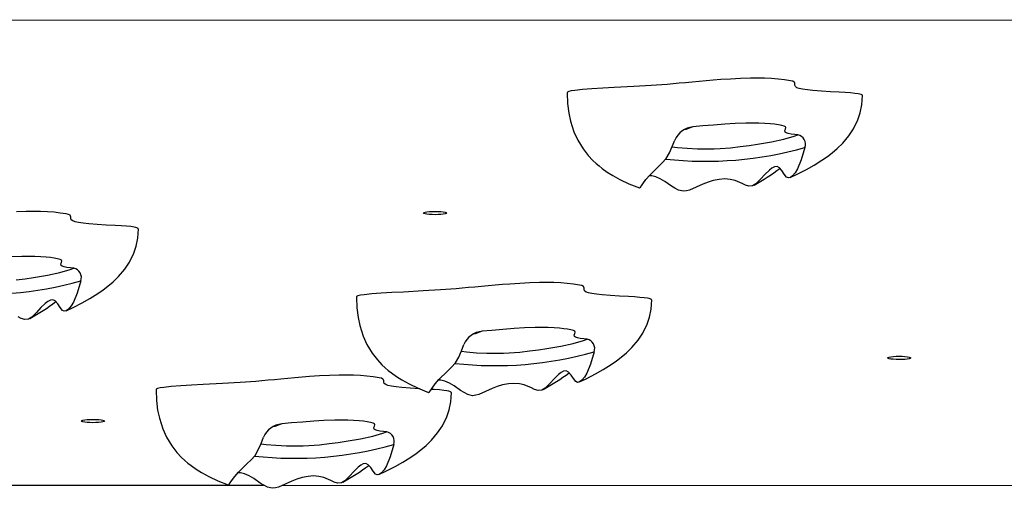
# Model space of a CAD drawing. Units: millimetres. Extents: x 5564 to 14727, y 4890 to 10768.
# Drawn here: x 9649 to 10097, y 6808 to 7021 of the extents above; entities that cross this region are included whole.
import ezdxf

# ---------------------------------------------------------------- set-up
doc = ezdxf.new("R2010")
doc.units = ezdxf.units.MM
doc.layers.add('Default', color=7, linetype='Continuous')

# ---------------------------------------------------------------- blocks, each defined once
blk = doc.blocks.new('SE5')
at = {"layer": 'Default', "color": 7, "linetype": 'Continuous'}
for p, q in [((11044.89, 7020.3), (9244.9, 7021.16)), ((9967.79, 6993.88), (9964.45, 6993.63)), ((9972.3, 6994.18), (9967.79, 6993.88)), ((9976.81, 6994.41), (9972.3, 6994.18)), ((9981.28, 6994.54), (9976.81, 6994.41)), ((9984.56, 6994.57), (9981.28, 6994.54)), ((9987.78, 6994.52), (9984.56, 6994.57)), ((9990.9, 6994.39), (9987.78, 6994.52)), ((9993.9, 6994.17), (9990.9, 6994.39)), ((9996.77, 6993.85), (9993.9, 6994.17)), ((9999.47, 6993.42), (9996.77, 6993.85)), ((9904.94, 6989.35), (9901.49, 6989)), ((9909.24, 6989.68), (9904.94, 6989.35)), ((9914.13, 6989.97), (9909.24, 6989.68)), ((9919.36, 6990.25), (9914.13, 6989.97)), ((9928.28, 6990.72), (9919.36, 6990.25)), ((9936.22, 6991.2), (9928.28, 6990.72)), ((9943.41, 6991.75), (9936.22, 6991.2)), ((9946.13, 6991.98), (9943.41, 6991.75)), ((9948.91, 6992.23), (9946.13, 6991.98)), ((9951.79, 6992.49), (9948.91, 6992.23)), ((9954.8, 6992.77), (9951.79, 6992.49)), ((9957.95, 6993.06), (9954.8, 6992.77)), ((9961.16, 6993.35), (9957.95, 6993.06)), ((9964.45, 6993.63), (9961.16, 6993.35)), ((10000.56, 6993.15), (9999.47, 6993.42)), ((10001.19, 6992.81), (10000.56, 6993.15)), ((10001.47, 6992.43), (10001.19, 6992.81)), ((10001.54, 6992), (10001.47, 6992.43)), ((10001.55, 6991.41), (10001.54, 6992)), ((10001.74, 6990.82), (10001.55, 6991.41)), ((10002.43, 6990.24), (10001.74, 6990.82)), ((10003.47, 6989.85), (10002.43, 6990.24)), ((10005.07, 6989.5), (10003.47, 6989.85)), ((10007.21, 6989.2), (10005.07, 6989.5)), ((9897.99, 6987.95), (9898.19, 6983.02)), ((9898.11, 6988.17), (9898.04, 6987.95)), ((9898.7, 6988.47), (9898.11, 6988.17)), ((9899.83, 6988.74), (9898.7, 6988.47)), ((9901.49, 6989), (9899.83, 6988.74)), ((10009.77, 6988.94), (10007.21, 6989.2)), ((10013.6, 6988.63), (10009.77, 6988.94)), ((10017.66, 6988.37), (10013.6, 6988.63)), ((10021.67, 6988.14), (10017.66, 6988.37)), ((10024.42, 6987.98), (10021.67, 6988.14)), ((10026.86, 6987.82), (10024.42, 6987.98)), ((10028.86, 6987.66), (10026.86, 6987.82)), ((10030.28, 6987.48), (10028.86, 6987.66)), ((10031.08, 6987.3), (10030.28, 6987.48)), ((10031.62, 6987.12), (10031.08, 6987.3)), ((10032.22, 6986.79), (10031.62, 6987.12)), ((10032.02, 6982.45), (10032.3, 6986.64)), ((10032.23, 6986.64), (10032.22, 6986.79)), ((9898.19, 6983.02), (9898.72, 6978.71)), ((10031.28, 6978.78), (10032.02, 6982.45)), ((9898.72, 6978.71), (9899.51, 6974.95)), ((10030.21, 6975.58), (10031.28, 6978.78)), ((9899.51, 6974.95), (9901.03, 6970.2)), ((9955.16, 6972.4), (9952, 6971.28)), ((9959.63, 6972.81), (9955.16, 6972.4)), ((9964.58, 6973.24), (9959.63, 6972.81)), ((9969.69, 6973.63), (9964.58, 6973.24)), ((9974.36, 6973.9), (9969.69, 6973.63)), ((9979.23, 6974.07), (9974.36, 6973.9)), ((9982.2, 6974.11), (9979.23, 6974.07)), ((9985.17, 6974.07), (9982.2, 6974.11)), ((9987.86, 6973.96), (9985.17, 6974.07)), ((9990.36, 6973.78), (9987.86, 6973.96)), ((9992.31, 6973.57), (9990.36, 6973.78)), ((9994.04, 6973.32), (9992.31, 6973.57)), ((9995.56, 6973.04), (9994.04, 6973.32)), ((9996.73, 6972.73), (9995.56, 6973.04)), ((9997.32, 6972.4), (9996.73, 6972.73)), ((9996.99, 6970.69), (9997.29, 6971.37)), ((9997.29, 6971.37), (9997.47, 6972.05)), ((9997.47, 6972.05), (9997.32, 6972.4)), ((10026.06, 6968.3), (10028.23, 6971.54)), ((10028.23, 6971.54), (10030.21, 6975.58)), ((9901.03, 6970.2), (9902.79, 6966.35)), ((9952, 6971.28), (9951.02, 6971.01)), ((9996.51, 6966.85), (10001.2, 6968.14)), ((9997.17, 6970.01), (9996.99, 6970.69)), ((9997.63, 6969.69), (9997.17, 6970.01)), ((9998.48, 6969.38), (9997.63, 6969.69)), ((9999.8, 6969.11), (9998.48, 6969.38)), ((10001.46, 6968.88), (9999.8, 6969.11)), ((10001.2, 6968.14), (10002.87, 6968.73)), ((10002.87, 6968.73), (10001.46, 6968.88)), ((10023.27, 6965.02), (10026.06, 6968.3)), ((9902.79, 6966.35), (9905.23, 6962.36)), ((9944.51, 6960.58), (9945.79, 6963.44)), ((9945.72, 6963.28), (9948.1, 6963.01)), ((9945.79, 6963.44), (9946.87, 6966.34)), ((9948.1, 6963.01), (9952.53, 6962.66)), ((9952.53, 6962.66), (9957.32, 6962.43)), ((9957.32, 6962.43), (9959.7, 6962.38)), ((9962.1, 6962.38), (9964.87, 6962.44)), ((9964.87, 6962.44), (9967.53, 6962.57)), ((9967.53, 6962.57), (9972.33, 6962.95)), ((9972.33, 6962.95), (9976.72, 6963.42)), ((9976.72, 6963.42), (9980.77, 6963.94)), ((9980.77, 6963.94), (9984.53, 6964.51)), ((9984.53, 6964.51), (9990.9, 6965.64)), ((9990.9, 6965.64), (9996.51, 6966.85)), ((10006.1, 6963.01), (10004.38, 6957.36)), ((10018.43, 6960.59), (10020.78, 6962.6)), ((10020.78, 6962.6), (10023.27, 6965.02)), ((9905.23, 6962.36), (9907.52, 6959.43)), ((9907.52, 6959.43), (9909.63, 6957.18)), ((9941.25, 6956.01), (9943, 6958)), ((9943, 6958), (9944.51, 6960.58)), ((9959.7, 6962.38), (9962.1, 6962.38)), ((10013.82, 6957.22), (10016.32, 6958.96)), ((10016.32, 6958.96), (10018.43, 6960.59)), ((9909.63, 6957.18), (9911.12, 6955.79)), ((9911.12, 6955.79), (9912.48, 6954.62)), ((9912.48, 6954.62), (9913.91, 6953.49)), ((9913.91, 6953.49), (9916.17, 6951.88)), ((9935.5, 6950.48), (9939.33, 6954.27)), ((9939.33, 6954.27), (9941.25, 6956.01)), ((9991.09, 6953.6), (9989.94, 6952.75)), ((9992.23, 6954.19), (9991.09, 6953.6)), ((9993.41, 6954.36), (9992.23, 6954.19)), ((9994.48, 6953.85), (9993.41, 6954.36)), ((9995.66, 6952.51), (9994.48, 6953.85)), ((10004.38, 6957.36), (10002.74, 6953.3)), ((10006.78, 6953.01), (10010.26, 6954.98)), ((10010.26, 6954.98), (10013.82, 6957.22)), ((9916.17, 6951.88), (9918.72, 6950.27)), ((9918.72, 6950.27), (9922, 6948.46)), ((9933.81, 6948.48), (9935.5, 6950.48)), ((9936.44, 6950.15), (9935.25, 6950.18)), ((9938.25, 6949.7), (9936.44, 6950.15)), ((9940.29, 6948.78), (9938.25, 6949.7)), ((9987.93, 6950.81), (9985.93, 6948.59)), ((9989.94, 6952.75), (9987.93, 6950.81)), ((9996.66, 6950.91), (9995.66, 6952.51)), ((9997.72, 6949.55), (9996.66, 6950.91)), ((9998.58, 6949.16), (9997.72, 6949.55)), ((9999.47, 6949.38), (9998.58, 6949.16)), ((9999.38, 6949.36), (10002.54, 6950.83)), ((10000.49, 6950.16), (9999.47, 6949.38)), ((10001.71, 6951.58), (10000.49, 6950.16)), ((10002.74, 6953.3), (10001.71, 6951.58)), ((10002.54, 6950.83), (10006.78, 6953.01)), ((9922, 6948.46), (9926.09, 6946.52)), ((9926.09, 6946.52), (9930.81, 6944.62)), ((9930.8, 6944.62), (9931.28, 6944.92)), ((9931.28, 6944.92), (9931.77, 6945.62)), ((9931.77, 6945.62), (9932.38, 6946.53)), ((9932.38, 6946.53), (9933.81, 6948.48)), ((9942.41, 6947.51), (9940.29, 6948.78)), ((9945.4, 6945.49), (9942.41, 6947.51)), ((9946.96, 6944.48), (9945.4, 6945.49)), ((9956.66, 6944.99), (9953.61, 6943.68)), ((9959.72, 6946.38), (9956.66, 6944.99)), ((9962.07, 6947.29), (9959.72, 6946.38)), ((9964.42, 6948.01), (9962.07, 6947.29)), ((9967.11, 6948.54), (9964.42, 6948.01)), ((9969.64, 6948.72), (9967.11, 6948.54)), ((9972.1, 6948.51), (9969.64, 6948.72)), ((9974.33, 6947.96), (9972.1, 6948.51)), ((9977.53, 6946.65), (9974.33, 6947.96)), ((9979.05, 6945.94), (9977.53, 6946.65)), ((9980.58, 6945.44), (9979.05, 6945.94)), ((9982.27, 6945.56), (9980.58, 6945.44)), ((9983.8, 6946.47), (9982.27, 6945.56)), ((9985.93, 6948.59), (9983.8, 6946.47)), ((9948.62, 6943.6), (9946.96, 6944.48)), ((9950.82, 6943.1), (9948.62, 6943.6)), ((9952.25, 6943.28), (9950.82, 6943.1)), ((9953.61, 6943.68), (9952.25, 6943.28)), ((9652, 6933.93), (9647.54, 6933.8)), ((9655.29, 6933.96), (9652, 6933.93)), ((9658.5, 6933.91), (9655.29, 6933.96)), ((9661.62, 6933.78), (9658.5, 6933.91)), ((9664.63, 6933.56), (9661.62, 6933.78)), ((9667.49, 6933.24), (9664.63, 6933.56)), ((9670.2, 6932.81), (9667.49, 6933.24)), ((9671.29, 6932.53), (9670.2, 6932.81)), ((9671.91, 6932.19), (9671.29, 6932.53)), ((9672.2, 6931.81), (9671.91, 6932.19)), ((9672.27, 6931.39), (9672.2, 6931.81)), ((9672.28, 6930.8), (9672.27, 6931.39)), ((9832.68, 6933.23), (9832.86, 6933.42)), ((9832.85, 6933.03), (9832.68, 6933.23)), ((9833.37, 6932.85), (9832.85, 6933.03)), ((9832.86, 6933.42), (9833.39, 6933.6)), ((9834.2, 6932.69), (9833.37, 6932.85)), ((9833.39, 6933.6), (9834.23, 6933.76)), ((9835.29, 6932.57), (9834.2, 6932.69)), ((9834.23, 6933.76), (9835.32, 6933.88)), ((9836.55, 6932.49), (9835.29, 6932.57)), ((9835.32, 6933.88), (9836.59, 6933.95)), ((9837.91, 6932.47), (9836.55, 6932.49)), ((9836.59, 6933.95), (9837.95, 6933.98)), ((9839.27, 6932.49), (9837.91, 6932.47)), ((9837.95, 6933.98), (9839.3, 6933.95)), ((9840.54, 6932.57), (9839.27, 6932.49)), ((9839.3, 6933.95), (9840.57, 6933.88)), ((9841.63, 6932.69), (9840.54, 6932.57)), ((9840.57, 6933.88), (9841.65, 6933.76)), ((9842.47, 6932.84), (9841.63, 6932.69)), ((9841.65, 6933.76), (9842.48, 6933.6)), ((9843, 6933.03), (9842.47, 6932.84)), ((9842.48, 6933.6), (9843, 6933.42)), ((9843, 6933.42), (9843.18, 6933.22)), ((9843.18, 6933.22), (9843, 6933.03)), ((9672.47, 6930.2), (9672.28, 6930.8)), ((9673.16, 6929.63), (9672.47, 6930.2)), ((9674.19, 6929.24), (9673.16, 6929.63)), ((9675.8, 6928.89), (9674.19, 6929.24)), ((9677.94, 6928.59), (9675.8, 6928.89)), ((9680.49, 6928.32), (9677.94, 6928.59)), ((9684.32, 6928.02), (9680.49, 6928.32)), ((9688.38, 6927.76), (9684.32, 6928.02)), ((9692.4, 6927.53), (9688.38, 6927.76)), ((9695.15, 6927.36), (9692.4, 6927.53)), ((9697.59, 6927.2), (9695.15, 6927.36)), ((9699.59, 6927.04), (9697.59, 6927.2)), ((9701.01, 6926.87), (9699.59, 6927.04)), ((9701.8, 6926.68), (9701.01, 6926.87)), ((9702.35, 6926.5), (9701.8, 6926.68)), ((9702.95, 6926.18), (9702.35, 6926.5)), ((9702.75, 6921.83), (9703.02, 6926.02)), ((9702.96, 6926.02), (9702.95, 6926.18)), ((9700.94, 6914.97), (9702.01, 6918.17)), ((9702.01, 6918.17), (9702.75, 6921.83)), ((9649.96, 6913.46), (9645.08, 6913.28)), ((9652.93, 6913.49), (9649.96, 6913.46)), ((9655.9, 6913.45), (9652.93, 6913.49)), ((9658.59, 6913.35), (9655.9, 6913.45)), ((9661.08, 6913.17), (9658.59, 6913.35)), ((9663.04, 6912.96), (9661.08, 6913.17)), ((9698.96, 6910.93), (9700.94, 6914.97)), ((9664.76, 6912.71), (9663.04, 6912.96)), ((9666.28, 6912.43), (9664.76, 6912.71)), ((9667.46, 6912.12), (9666.28, 6912.43)), ((9668.04, 6911.78), (9667.46, 6912.12)), ((9667.72, 6910.07), (9668.01, 6910.75)), ((9667.9, 6909.4), (9667.72, 6910.07)), ((9668.35, 6909.07), (9667.9, 6909.4)), ((9668.01, 6910.75), (9668.2, 6911.43)), ((9668.2, 6911.43), (9668.04, 6911.78)), ((9669.21, 6908.76), (9668.35, 6909.07)), ((9670.53, 6908.49), (9669.21, 6908.76)), ((9696.79, 6907.69), (9698.96, 6910.93)), ((9655.25, 6903.9), (9661.62, 6905.02)), ((9661.62, 6905.02), (9667.24, 6906.24)), ((9667.24, 6906.24), (9671.92, 6907.52)), ((9672.19, 6908.27), (9670.53, 6908.49)), ((9671.92, 6907.52), (9673.6, 6908.12)), ((9673.6, 6908.12), (9672.19, 6908.27)), ((9691.51, 6901.98), (9694, 6904.41)), ((9694, 6904.41), (9696.79, 6907.69)), ((9647.45, 6902.81), (9651.5, 6903.33)), ((9651.5, 6903.33), (9655.25, 6903.9)), ((9676.83, 6902.39), (9675.11, 6896.75)), ((9687.04, 6898.35), (9689.16, 6899.98)), ((9689.16, 6899.98), (9691.51, 6901.98)), ((9858.96, 6899.83), (9855.94, 6899.55)), ((9862.1, 6900.12), (9858.96, 6899.83)), ((9865.31, 6900.41), (9862.1, 6900.12)), ((9868.6, 6900.69), (9865.31, 6900.41)), ((9871.95, 6900.94), (9868.6, 6900.69)), ((9876.45, 6901.24), (9871.95, 6900.94)), ((9880.96, 6901.47), (9876.45, 6901.24)), ((9885.43, 6901.6), (9880.96, 6901.47)), ((9888.72, 6901.63), (9885.43, 6901.6)), ((9891.93, 6901.58), (9888.72, 6901.63)), ((9895.05, 6901.45), (9891.93, 6901.58)), ((9898.05, 6901.23), (9895.05, 6901.45)), ((9900.92, 6900.91), (9898.05, 6901.23)), ((9903.62, 6900.48), (9900.92, 6900.91)), ((9904.72, 6900.2), (9903.62, 6900.48)), ((9905.34, 6899.87), (9904.72, 6900.2)), ((9905.62, 6899.48), (9905.34, 6899.87)), ((9675.11, 6896.75), (9673.46, 6892.69)), ((9680.98, 6894.36), (9684.55, 6896.6)), ((9684.55, 6896.6), (9687.04, 6898.35)), ((9802.85, 6895.53), (9802.26, 6895.23)), ((9803.98, 6895.8), (9802.85, 6895.53)), ((9805.64, 6896.06), (9803.98, 6895.8)), ((9809.09, 6896.41), (9805.64, 6896.06)), ((9813.39, 6896.73), (9809.09, 6896.41)), ((9818.28, 6897.03), (9813.39, 6896.73)), ((9823.51, 6897.31), (9818.28, 6897.03)), ((9832.43, 6897.78), (9823.51, 6897.31)), ((9840.37, 6898.26), (9832.43, 6897.78)), ((9847.56, 6898.81), (9840.37, 6898.26)), ((9850.28, 6899.04), (9847.56, 6898.81)), ((9853.06, 6899.29), (9850.28, 6899.04)), ((9855.94, 6899.55), (9853.06, 6899.29)), ((9905.7, 6899.06), (9905.62, 6899.48)), ((9905.7, 6898.47), (9905.7, 6899.06)), ((9905.89, 6897.87), (9905.7, 6898.47)), ((9906.58, 6897.3), (9905.89, 6897.87)), ((9907.62, 6896.91), (9906.58, 6897.3)), ((9909.22, 6896.56), (9907.62, 6896.91)), ((9911.37, 6896.26), (9909.22, 6896.56)), ((9913.92, 6895.99), (9911.37, 6896.26)), ((9917.75, 6895.69), (9913.92, 6895.99)), ((9921.81, 6895.43), (9917.75, 6895.69)), ((9925.82, 6895.2), (9921.81, 6895.43)), ((9660.66, 6892.13), (9658.65, 6890.19)), ((9661.81, 6892.99), (9660.66, 6892.13)), ((9662.96, 6893.58), (9661.81, 6892.99)), ((9664.14, 6893.75), (9662.96, 6893.58)), ((9665.21, 6893.23), (9664.14, 6893.75)), ((9666.38, 6891.89), (9665.21, 6893.23)), ((9667.39, 6890.3), (9666.38, 6891.89)), ((9672.44, 6890.96), (9671.22, 6889.54)), ((9673.46, 6892.69), (9672.44, 6890.96)), ((9673.27, 6890.22), (9677.51, 6892.39)), ((9677.51, 6892.39), (9680.98, 6894.36)), ((9802.14, 6895.01), (9802.34, 6890.08)), ((9802.26, 6895.23), (9802.19, 6895.01)), ((9928.58, 6895.04), (9925.82, 6895.2)), ((9931.02, 6894.88), (9928.58, 6895.04)), ((9933.01, 6894.71), (9931.02, 6894.88)), ((9934.44, 6894.54), (9933.01, 6894.71)), ((9935.23, 6894.35), (9934.44, 6894.54)), ((9935.77, 6894.18), (9935.23, 6894.35)), ((9936.37, 6893.85), (9935.77, 6894.18)), ((9936.17, 6889.51), (9936.45, 6893.7)), ((9936.38, 6893.7), (9936.37, 6893.85)), ((9656.65, 6887.98), (9654.53, 6885.85)), ((9658.65, 6890.19), (9656.65, 6887.98)), ((9668.45, 6888.94), (9667.39, 6890.3)), ((9669.31, 6888.55), (9668.45, 6888.94)), ((9670.2, 6888.77), (9669.31, 6888.55)), ((9670.1, 6888.75), (9673.27, 6890.22)), ((9671.22, 6889.54), (9670.2, 6888.77)), ((9802.34, 6890.08), (9802.87, 6885.77)), ((9935.43, 6885.84), (9936.17, 6889.51)), ((9649.77, 6885.32), (9648.26, 6886.04)), ((9651.31, 6884.82), (9649.77, 6885.32)), ((9652.99, 6884.95), (9651.31, 6884.82)), ((9654.53, 6885.85), (9652.99, 6884.95)), ((9802.87, 6885.77), (9803.66, 6882.01)), ((9803.66, 6882.01), (9805.19, 6877.25)), ((9932.38, 6878.6), (9934.37, 6882.64)), ((9934.37, 6882.64), (9935.43, 6885.84)), ((9856.15, 6878.34), (9855.17, 6878.07)), ((9859.31, 6879.46), (9856.15, 6878.34)), ((9863.78, 6879.87), (9859.31, 6879.46)), ((9868.73, 6880.3), (9863.78, 6879.87)), ((9873.84, 6880.68), (9868.73, 6880.3)), ((9878.51, 6880.96), (9873.84, 6880.68)), ((9883.38, 6881.13), (9878.51, 6880.96)), ((9886.36, 6881.16), (9883.38, 6881.13)), ((9889.32, 6881.13), (9886.36, 6881.16)), ((9892.01, 6881.02), (9889.32, 6881.13)), ((9894.51, 6880.84), (9892.01, 6881.02)), ((9896.47, 6880.63), (9894.51, 6880.84)), ((9898.19, 6880.38), (9896.47, 6880.63)), ((9899.71, 6880.1), (9898.19, 6880.38)), ((9900.88, 6879.79), (9899.71, 6880.1)), ((9901.47, 6879.45), (9900.88, 6879.79)), ((9901.15, 6877.75), (9901.44, 6878.43)), ((9901.32, 6877.07), (9901.15, 6877.75)), ((9901.44, 6878.43), (9901.62, 6879.11)), ((9901.62, 6879.11), (9901.47, 6879.45)), ((9930.21, 6875.36), (9932.38, 6878.6)), ((9805.19, 6877.25), (9806.94, 6873.4)), ((9806.94, 6873.4), (9809.38, 6869.42)), ((9849.94, 6870.5), (9851.02, 6873.4)), ((9895.05, 6872.7), (9900.67, 6873.91)), ((9900.67, 6873.91), (9905.35, 6875.2)), ((9901.78, 6876.74), (9901.32, 6877.07)), ((9902.64, 6876.44), (9901.78, 6876.74)), ((9903.95, 6876.17), (9902.64, 6876.44)), ((9905.62, 6875.94), (9903.95, 6876.17)), ((9905.35, 6875.2), (9907.02, 6875.79)), ((9907.02, 6875.79), (9905.62, 6875.94)), ((9927.43, 6872.08), (9930.21, 6875.36)), ((9809.38, 6869.42), (9811.67, 6866.49)), ((9848.66, 6867.64), (9849.94, 6870.5)), ((9849.87, 6870.34), (9852.25, 6870.06)), ((9852.25, 6870.06), (9856.68, 6869.72)), ((9856.68, 6869.72), (9861.47, 6869.49)), ((9861.47, 6869.49), (9863.85, 6869.44)), ((9863.85, 6869.44), (9866.26, 6869.43)), ((9866.26, 6869.43), (9869.02, 6869.5)), ((9869.02, 6869.5), (9871.68, 6869.63)), ((9871.68, 6869.63), (9876.48, 6870.01)), ((9876.48, 6870.01), (9880.87, 6870.48)), ((9880.87, 6870.48), (9884.92, 6871)), ((9884.92, 6871), (9888.68, 6871.57)), ((9888.68, 6871.57), (9895.05, 6872.7)), ((9910.25, 6870.07), (9908.54, 6864.42)), ((9922.59, 6867.65), (9924.93, 6869.65)), ((9924.93, 6869.65), (9927.43, 6872.08)), ((9811.67, 6866.49), (9813.78, 6864.24)), ((9813.78, 6864.24), (9815.27, 6862.84)), ((9845.4, 6863.06), (9847.15, 6865.05)), ((9847.15, 6865.05), (9848.66, 6867.64)), ((9908.54, 6864.42), (9906.89, 6860.36)), ((9914.41, 6862.03), (9917.97, 6864.28)), ((9917.97, 6864.28), (9920.47, 6866.02)), ((9920.47, 6866.02), (9922.59, 6867.65)), ((10043.69, 6867.34), (10043.88, 6867.54)), ((10043.87, 6867.15), (10043.69, 6867.34)), ((10044.39, 6866.96), (10043.87, 6867.15)), ((10043.88, 6867.54), (10044.41, 6867.72)), ((10045.22, 6866.81), (10044.39, 6866.96)), ((10044.41, 6867.72), (10045.24, 6867.88)), ((10046.3, 6866.69), (10045.22, 6866.81)), ((10045.24, 6867.88), (10046.33, 6867.99)), ((10047.57, 6866.61), (10046.3, 6866.69)), ((10046.33, 6867.99), (10047.6, 6868.07)), ((10048.93, 6866.58), (10047.57, 6866.61)), ((10047.6, 6868.07), (10048.96, 6868.09)), ((10050.29, 6866.61), (10048.93, 6866.58)), ((10048.96, 6868.09), (10050.32, 6868.07)), ((10051.55, 6866.68), (10050.29, 6866.61)), ((10050.32, 6868.07), (10051.58, 6867.99)), ((10052.64, 6866.8), (10051.55, 6866.68)), ((10051.58, 6867.99), (10052.67, 6867.87)), ((10053.48, 6866.96), (10052.64, 6866.8)), ((10052.67, 6867.87), (10053.5, 6867.71)), ((10054.01, 6867.14), (10053.48, 6866.96)), ((10053.5, 6867.71), (10054.02, 6867.53)), ((10054.19, 6867.34), (10054.01, 6867.14)), ((10054.02, 6867.53), (10054.19, 6867.34)), ((9794.31, 6859.47), (9789.84, 6859.34)), ((9797.6, 6859.5), (9794.31, 6859.47)), ((9800.81, 6859.45), (9797.6, 6859.5)), ((9803.93, 6859.32), (9800.81, 6859.45)), ((9815.27, 6862.84), (9816.64, 6861.68)), ((9816.64, 6861.68), (9818.06, 6860.55)), ((9818.06, 6860.55), (9820.33, 6858.94)), ((9839.65, 6857.53), (9843.49, 6861.33)), ((9843.49, 6861.33), (9845.4, 6863.06)), ((9894.09, 6859.81), (9892.08, 6857.87)), ((9895.24, 6860.66), (9894.09, 6859.81)), ((9896.38, 6861.25), (9895.24, 6860.66)), ((9897.57, 6861.42), (9896.38, 6861.25)), ((9898.64, 6860.91), (9897.57, 6861.42)), ((9899.81, 6859.56), (9898.64, 6860.91)), ((9900.81, 6857.97), (9899.81, 6859.56)), ((9906.89, 6860.36), (9905.86, 6858.64)), ((9906.69, 6857.89), (9910.93, 6860.07)), ((9910.93, 6860.07), (9914.41, 6862.03)), ((9732.39, 6855.18), (9727.16, 6854.9)), ((9741.31, 6855.64), (9732.39, 6855.18)), ((9749.25, 6856.13), (9741.31, 6855.64)), ((9756.44, 6856.67), (9749.25, 6856.13)), ((9759.16, 6856.91), (9756.44, 6856.67)), ((9761.94, 6857.15), (9759.16, 6856.91)), ((9764.82, 6857.42), (9761.94, 6857.15)), ((9767.84, 6857.7), (9764.82, 6857.42)), ((9770.98, 6857.99), (9767.84, 6857.7)), ((9774.19, 6858.28), (9770.98, 6857.99)), ((9777.48, 6858.55), (9774.19, 6858.28)), ((9780.83, 6858.81), (9777.48, 6858.55)), ((9785.33, 6859.11), (9780.83, 6858.81)), ((9789.84, 6859.34), (9785.33, 6859.11)), ((9806.93, 6859.1), (9803.93, 6859.32)), ((9809.8, 6858.78), (9806.93, 6859.1)), ((9812.5, 6858.35), (9809.8, 6858.78)), ((9813.6, 6858.07), (9812.5, 6858.35)), ((9814.22, 6857.74), (9813.6, 6858.07)), ((9814.5, 6857.35), (9814.22, 6857.74)), ((9814.58, 6856.93), (9814.5, 6857.35)), ((9814.58, 6856.34), (9814.58, 6856.93)), ((9814.77, 6855.74), (9814.58, 6856.34)), ((9815.46, 6855.17), (9814.77, 6855.74)), ((9816.5, 6854.78), (9815.46, 6855.17)), ((9820.33, 6858.94), (9822.87, 6857.33)), ((9822.87, 6857.33), (9826.15, 6855.52)), ((9826.15, 6855.52), (9830.24, 6853.58)), ((9836.53, 6853.59), (9837.97, 6855.54)), ((9837.97, 6855.54), (9839.65, 6857.53)), ((9840.6, 6857.21), (9839.4, 6857.24)), ((9842.4, 6856.76), (9840.6, 6857.21)), ((9844.44, 6855.84), (9842.4, 6856.76)), ((9846.56, 6854.57), (9844.44, 6855.84)), ((9868.58, 6855.07), (9866.22, 6854.35)), ((9871.26, 6855.6), (9868.58, 6855.07)), ((9873.79, 6855.77), (9871.26, 6855.6)), ((9876.25, 6855.57), (9873.79, 6855.77)), ((9878.48, 6855.02), (9876.25, 6855.57)), ((9881.69, 6853.71), (9878.48, 6855.02)), ((9890.08, 6855.65), (9887.95, 6853.53)), ((9892.08, 6857.87), (9890.08, 6855.65)), ((9901.87, 6856.61), (9900.81, 6857.97)), ((9902.73, 6856.22), (9901.87, 6856.61)), ((9903.63, 6856.44), (9902.73, 6856.22)), ((9903.53, 6856.42), (9906.69, 6857.89)), ((9904.64, 6857.22), (9903.63, 6856.44)), ((9905.86, 6858.64), (9904.64, 6857.22)), ((9711.02, 6852.88), (9711.22, 6847.95)), ((9711.14, 6853.1), (9711.07, 6852.88)), ((9711.73, 6853.4), (9711.14, 6853.1)), ((9712.86, 6853.67), (9711.73, 6853.4)), ((9714.52, 6853.92), (9712.86, 6853.67)), ((9717.97, 6854.28), (9714.52, 6853.92)), ((9722.27, 6854.6), (9717.97, 6854.28)), ((9727.16, 6854.9), (9722.27, 6854.6)), ((9818.1, 6854.43), (9816.5, 6854.78)), ((9820.25, 6854.13), (9818.1, 6854.43)), ((9822.8, 6853.86), (9820.25, 6854.13)), ((9826.63, 6853.56), (9822.8, 6853.86)), ((9830.69, 6853.3), (9826.63, 6853.56)), ((9830.24, 6853.58), (9834.96, 6851.68)), ((9830.97, 6853.28), (9830.69, 6853.3)), ((9834.96, 6851.67), (9835.43, 6851.98)), ((9835.43, 6851.98), (9835.92, 6852.68)), ((9835.92, 6852.68), (9836.53, 6853.59)), ((9837.46, 6852.91), (9836.12, 6852.98)), ((9839.9, 6852.75), (9837.46, 6852.91)), ((9841.89, 6852.58), (9839.9, 6852.75)), ((9843.32, 6852.41), (9841.89, 6852.58)), ((9844.11, 6852.22), (9843.32, 6852.41)), ((9844.65, 6852.04), (9844.11, 6852.22)), ((9845.25, 6851.72), (9844.65, 6852.04)), ((9845.05, 6847.38), (9845.33, 6851.56)), ((9845.26, 6851.56), (9845.25, 6851.72)), ((9849.55, 6852.55), (9846.56, 6854.57)), ((9851.11, 6851.53), (9849.55, 6852.55)), ((9852.77, 6850.66), (9851.11, 6851.53)), ((9854.98, 6850.16), (9852.77, 6850.66)), ((9857.76, 6850.74), (9856.4, 6850.33)), ((9860.81, 6852.05), (9857.76, 6850.74)), ((9863.87, 6853.44), (9860.81, 6852.05)), ((9866.22, 6854.35), (9863.87, 6853.44)), ((9883.2, 6852.99), (9881.69, 6853.71)), ((9884.73, 6852.49), (9883.2, 6852.99)), ((9886.42, 6852.62), (9884.73, 6852.49)), ((9887.95, 6853.53), (9886.42, 6852.62)), ((9711.22, 6847.95), (9711.75, 6843.64)), ((9844.31, 6843.71), (9845.05, 6847.38)), ((9856.4, 6850.33), (9854.98, 6850.16)), ((9711.75, 6843.64), (9712.54, 6839.88)), ((9843.25, 6840.51), (9844.31, 6843.71)), ((9677.06, 6838.62), (9677.25, 6838.81)), ((9677.24, 6838.42), (9677.06, 6838.62)), ((9677.76, 6838.24), (9677.24, 6838.42)), ((9677.25, 6838.81), (9677.78, 6839)), ((9678.59, 6838.08), (9677.76, 6838.24)), ((9677.78, 6839), (9678.61, 6839.15)), ((9679.67, 6837.96), (9678.59, 6838.08)), ((9678.61, 6839.15), (9679.7, 6839.27)), ((9680.94, 6837.89), (9679.67, 6837.96)), ((9679.7, 6839.27), (9680.97, 6839.35)), ((9682.3, 6837.86), (9680.94, 6837.89)), ((9680.97, 6839.35), (9682.33, 6839.37)), ((9683.66, 6837.89), (9682.3, 6837.86)), ((9682.33, 6839.37), (9683.69, 6839.35)), ((9684.92, 6837.96), (9683.66, 6837.89)), ((9683.69, 6839.35), (9684.95, 6839.27)), ((9686.01, 6838.08), (9684.92, 6837.96)), ((9684.95, 6839.27), (9686.04, 6839.15)), ((9686.85, 6838.24), (9686.01, 6838.08)), ((9686.04, 6839.15), (9686.87, 6838.99)), ((9687.38, 6838.42), (9686.85, 6838.24)), ((9686.87, 6838.99), (9687.39, 6838.81)), ((9687.56, 6838.61), (9687.38, 6838.42)), ((9687.39, 6838.81), (9687.56, 6838.61)), ((9712.54, 6839.88), (9714.07, 6835.12)), ((9768.19, 6837.33), (9765.03, 6836.2)), ((9772.66, 6837.74), (9768.19, 6837.33)), ((9777.61, 6838.17), (9772.66, 6837.74)), ((9782.72, 6838.55), (9777.61, 6838.17)), ((9787.39, 6838.83), (9782.72, 6838.55)), ((9792.26, 6839), (9787.39, 6838.83)), ((9795.24, 6839.03), (9792.26, 6839)), ((9798.2, 6839), (9795.24, 6839.03)), ((9800.89, 6838.89), (9798.2, 6839)), ((9803.39, 6838.71), (9800.89, 6838.89)), ((9805.35, 6838.5), (9803.39, 6838.71)), ((9807.07, 6838.25), (9805.35, 6838.5)), ((9808.59, 6837.97), (9807.07, 6838.25)), ((9809.76, 6837.66), (9808.59, 6837.97)), ((9810.35, 6837.32), (9809.76, 6837.66)), ((9810.51, 6836.97), (9810.35, 6837.32)), ((9841.26, 6836.47), (9843.25, 6840.51)), ((9714.07, 6835.12), (9715.82, 6831.27)), ((9765.03, 6836.2), (9764.05, 6835.94)), ((9809.55, 6831.78), (9814.23, 6833.07)), ((9810.03, 6835.62), (9810.32, 6836.29)), ((9810.2, 6834.94), (9810.03, 6835.62)), ((9810.66, 6834.61), (9810.2, 6834.94)), ((9810.32, 6836.29), (9810.51, 6836.97)), ((9811.52, 6834.31), (9810.66, 6834.61)), ((9812.83, 6834.04), (9811.52, 6834.31)), ((9814.5, 6833.81), (9812.83, 6834.04)), ((9814.23, 6833.07), (9815.9, 6833.66)), ((9815.9, 6833.66), (9814.5, 6833.81)), ((9836.31, 6829.95), (9839.09, 6833.23)), ((9839.09, 6833.23), (9841.26, 6836.47)), ((9715.82, 6831.27), (9718.26, 6827.29)), ((9757.54, 6825.51), (9758.82, 6828.37)), ((9758.75, 6828.21), (9761.13, 6827.93)), ((9758.82, 6828.37), (9759.9, 6831.27)), ((9785.36, 6827.87), (9789.75, 6828.35)), ((9789.75, 6828.35), (9793.81, 6828.87)), ((9793.81, 6828.87), (9797.56, 6829.44)), ((9797.56, 6829.44), (9803.93, 6830.57)), ((9803.93, 6830.57), (9809.55, 6831.78)), ((9833.81, 6827.52), (9836.31, 6829.95)), ((9718.26, 6827.29), (9720.55, 6824.36)), ((9720.55, 6824.36), (9722.67, 6822.11)), ((9756.03, 6822.92), (9757.54, 6825.51)), ((9761.13, 6827.93), (9765.56, 6827.59)), ((9765.56, 6827.59), (9770.35, 6827.36)), ((9770.35, 6827.36), (9772.73, 6827.31)), ((9772.73, 6827.31), (9775.14, 6827.3)), ((9775.14, 6827.3), (9777.9, 6827.37)), ((9777.9, 6827.37), (9780.56, 6827.5)), ((9780.56, 6827.5), (9785.36, 6827.87)), ((9819.14, 6827.94), (9817.42, 6822.29)), ((9826.85, 6822.15), (9829.35, 6823.89)), ((9829.35, 6823.89), (9831.47, 6825.52)), ((9831.47, 6825.52), (9833.81, 6827.52)), ((9722.67, 6822.11), (9724.15, 6820.71)), ((9724.15, 6820.71), (9725.52, 6819.54)), ((9725.52, 6819.54), (9726.94, 6818.42)), ((9748.53, 6815.4), (9752.37, 6819.2)), ((9752.37, 6819.2), (9754.29, 6820.93)), ((9754.29, 6820.93), (9756.03, 6822.92)), ((9806.45, 6819.29), (9805.26, 6819.12)), ((9807.52, 6818.78), (9806.45, 6819.29)), ((9817.42, 6822.29), (9815.77, 6818.23)), ((9819.81, 6817.94), (9823.29, 6819.9)), ((9823.29, 6819.9), (9826.85, 6822.15)), ((9726.94, 6818.42), (9729.21, 6816.81)), ((9729.21, 6816.81), (9731.75, 6815.2)), ((9731.75, 6815.2), (9735.03, 6813.39)), ((9746.85, 6813.4), (9748.53, 6815.4)), ((9749.48, 6815.08), (9748.28, 6815.1)), ((9751.28, 6814.63), (9749.48, 6815.08)), ((9800.96, 6815.74), (9798.96, 6813.52)), ((9802.97, 6817.67), (9800.96, 6815.74)), ((9804.12, 6818.53), (9802.97, 6817.67)), ((9805.26, 6819.12), (9804.12, 6818.53)), ((9808.69, 6817.43), (9807.52, 6818.78)), ((9809.69, 6815.84), (9808.69, 6817.43)), ((9810.75, 6814.48), (9809.69, 6815.84)), ((9812.41, 6814.29), (9815.57, 6815.76)), ((9813.52, 6815.09), (9812.51, 6814.31)), ((9814.74, 6816.51), (9813.52, 6815.09)), ((9815.77, 6818.23), (9814.74, 6816.51)), ((9815.57, 6815.76), (9819.81, 6817.94)), ((9735.03, 6813.39), (9739.12, 6811.44)), ((9739.12, 6811.44), (9743.84, 6809.55)), ((9744.31, 6809.85), (9744.8, 6810.55)), ((9744.8, 6810.55), (9745.41, 6811.46)), ((9745.41, 6811.46), (9746.85, 6813.4)), ((9753.32, 6813.7), (9751.28, 6814.63)), ((9755.44, 6812.44), (9753.32, 6813.7)), ((9758.43, 6810.42), (9755.44, 6812.44)), ((9759.99, 6809.4), (9758.43, 6810.42)), ((9772.75, 6811.31), (9769.69, 6809.92)), ((9775.1, 6812.22), (9772.75, 6811.31)), ((9777.46, 6812.94), (9775.1, 6812.22)), ((9780.14, 6813.47), (9777.46, 6812.94)), ((9782.67, 6813.64), (9780.14, 6813.47)), ((9785.13, 6813.44), (9782.67, 6813.64)), ((9787.36, 6812.89), (9785.13, 6813.44)), ((9790.57, 6811.58), (9787.36, 6812.89)), ((9792.08, 6810.86), (9790.57, 6811.58)), ((9793.61, 6810.36), (9792.08, 6810.86)), ((9795.3, 6810.49), (9793.61, 6810.36)), ((9796.83, 6811.4), (9795.3, 6810.49)), ((9798.96, 6813.52), (9796.83, 6811.4)), ((9811.61, 6814.09), (9810.75, 6814.48)), ((9812.51, 6814.31), (9811.61, 6814.09)), ((9562.67, 6809.52), (9759.96, 6809.42)), ((9743.84, 6809.54), (9744.31, 6809.85)), ((9761.65, 6808.53), (9759.99, 6809.4)), ((9763.86, 6808.03), (9761.65, 6808.53)), ((9765.28, 6808.2), (9763.86, 6808.03)), ((9766.64, 6808.61), (9765.28, 6808.2)), ((9769.69, 6809.92), (9766.64, 6808.61)), ((9768.52, 6809.42), (10527.61, 6809.06))]:
    blk.add_line(p, q, dxfattribs=at)
for centre, radius, start, end in [((9956.09, 6962.44), 10.01, 95.3181, 157.0586), ((10002.03, 6964.48), 4.34, 340.1624, 78.7765), ((9960.96, 7122.94), 166.18, 263.7225, 285.7637), ((9933.88, 7034.39), 101.2, 299.0204, 306.9767), ((9672.75, 6903.86), 4.34, 340.1643, 78.7755), ((9631.68, 7062.32), 166.18, 263.7226, 285.7637), ((9604.6, 6973.78), 101.2, 299.0203, 306.9766), ((9860.24, 6869.5), 10.01, 95.3181, 157.0586), ((9906.18, 6871.54), 4.34, 340.1622, 78.7775), ((9865.11, 7030), 166.18, 263.7225, 285.7637), ((9838.03, 6941.45), 101.2, 299.0204, 306.9767), ((9769.12, 6827.37), 10.01, 95.3181, 157.0587), ((9815.06, 6829.41), 4.34, 340.1624, 78.7773), ((9773.99, 6987.86), 166.18, 263.7226, 285.7637), ((9746.91, 6899.32), 101.2, 299.0204, 306.9766)]:
    blk.add_arc(centre, radius, start, end, dxfattribs=at)
blk = doc.blocks.new('SE4')
at = {"layer": 'Default'}
blk.add_blockref('SE5', (0, 0), dxfattribs=at)
blk = doc.blocks.new('SE3')
blk.add_blockref('SE4', (0, 0))
blk = doc.blocks.new('SE2')
at = {"layer": 'Default'}
blk.add_blockref('SE3', (0, 0), dxfattribs=at)
blk = doc.blocks.new('SE1')
blk.add_blockref('SE2', (0, 0))
blk = doc.blocks.new('SE')
at = {"layer": 'Default'}
blk.add_blockref('SE1', (0, 0), dxfattribs=at)

msp = doc.modelspace()

# ---------------------------------------------------------------- block references
msp.add_blockref('SE', (0, 0))

doc.saveas('drawing.dxf')
